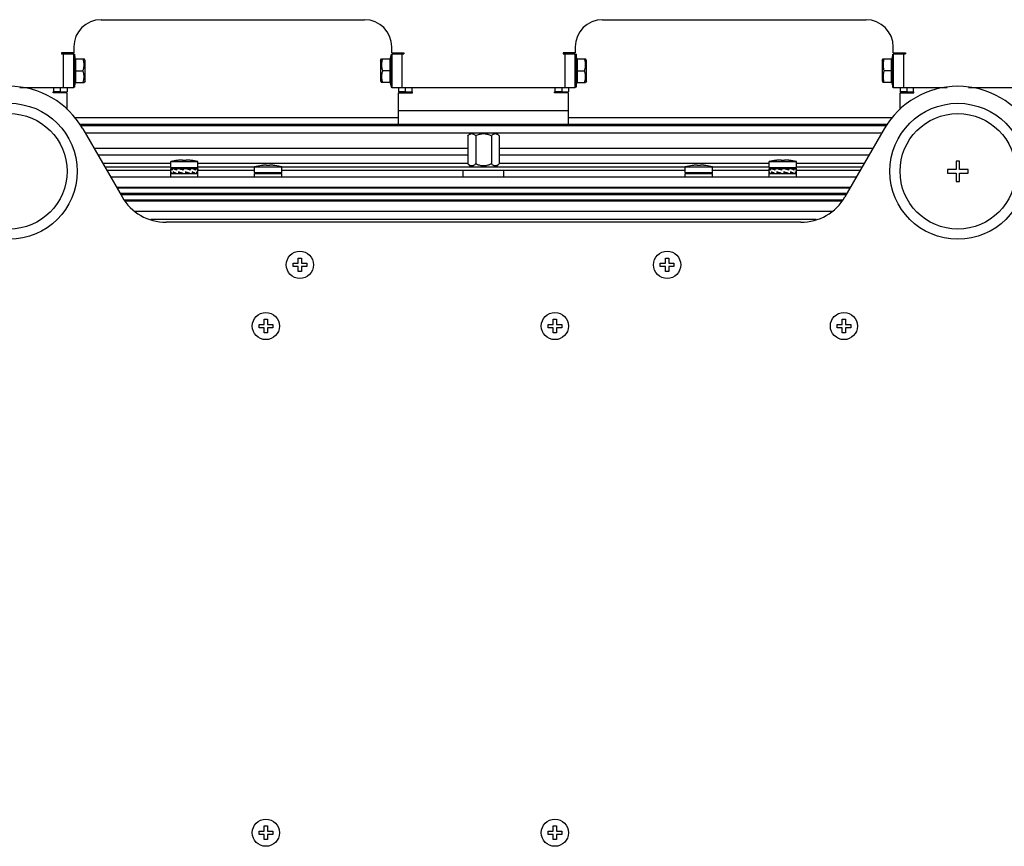
# Model space of a CAD drawing. Extents: x 946 to 2610, y 325 to 681.
# Drawn here: x 1075 to 1104, y 565 to 589 of the extents above; entities that cross this region are included whole.
import ezdxf

# ---------------------------------------------------------------- set-up
doc = ezdxf.new("R2010")
doc.units = 0
doc.header["$LTSCALE"] = 5
doc.header["$MEASUREMENT"] = 0
doc.layers.get('0').update_dxf_attribs({"linetype": 'CONTINUOUS'})

msp = doc.modelspace()

# ---------------------------------------------------------------- linework, layer by layer
at = {"linetype": 'Continuous'}
for p, q in [((1077.117, 589.224), (1084.867, 589.224)), ((1091.867, 589.224), (1099.617, 589.224)), ((1076.317, 588.424), (1076.317, 588.254)), ((1085.667, 588.254), (1085.667, 588.424)), ((1091.067, 588.424), (1091.067, 588.254)), ((1100.417, 588.254), (1100.417, 588.424)), ((1076.317, 588.254), (1075.957, 588.254)), ((1075.957, 588.254), (1075.957, 588.224)), ((1075.957, 588.224), (1076.317, 588.224)), ((1076.017, 587.224), (1076.017, 588.224)), ((1076.317, 587.224), (1076.317, 588.224)), ((1076.337, 588.208), (1076.317, 588.204)), ((1076.337, 588.208), (1076.337, 587.24)), ((1085.648, 588.208), (1085.667, 588.204)), ((1085.648, 588.208), (1085.648, 587.24)), ((1085.667, 588.254), (1086.027, 588.254)), ((1085.667, 588.224), (1086.027, 588.224)), ((1085.667, 588.224), (1085.667, 587.224)), ((1085.967, 588.224), (1085.967, 587.224)), ((1086.027, 588.254), (1086.027, 588.224)), ((1091.067, 588.254), (1090.707, 588.254)), ((1090.707, 588.254), (1090.707, 588.224)), ((1090.707, 588.224), (1091.067, 588.224)), ((1090.767, 587.224), (1090.767, 588.224)), ((1091.067, 587.224), (1091.067, 588.224)), ((1091.087, 588.208), (1091.067, 588.204)), ((1091.087, 588.208), (1091.087, 587.24)), ((1100.398, 588.208), (1100.417, 588.204)), ((1100.398, 588.208), (1100.398, 587.24)), ((1100.417, 588.254), (1100.777, 588.254)), ((1100.417, 588.224), (1100.777, 588.224)), ((1100.417, 588.224), (1100.417, 587.224)), ((1100.717, 588.224), (1100.717, 587.224)), ((1100.777, 588.254), (1100.777, 588.224)), ((1076.367, 588.074), (1076.619, 588.074)), ((1076.367, 588.074), (1076.367, 587.374)), ((1076.647, 588.024), (1076.618, 588.075)), ((1076.647, 587.424), (1076.647, 588.024)), ((1085.337, 588.024), (1085.367, 588.075)), ((1085.337, 588.024), (1085.337, 587.424)), ((1085.366, 588.074), (1085.617, 588.074)), ((1085.617, 587.374), (1085.617, 588.074)), ((1091.117, 588.074), (1091.369, 588.074)), ((1091.117, 588.074), (1091.117, 587.374)), ((1091.397, 588.024), (1091.368, 588.075)), ((1091.397, 587.424), (1091.397, 588.024)), ((1100.087, 588.024), (1100.117, 588.075)), ((1100.087, 588.024), (1100.087, 587.424)), ((1100.116, 588.074), (1100.367, 588.074)), ((1100.367, 587.374), (1100.367, 588.074)), ((1076.367, 587.724), (1076.587, 587.724)), ((1085.617, 587.724), (1085.398, 587.724)), ((1091.117, 587.724), (1091.337, 587.724)), ((1100.367, 587.724), (1100.148, 587.724)), ((1076.367, 587.374), (1076.619, 587.374)), ((1076.647, 587.424), (1076.618, 587.373)), ((1085.337, 587.424), (1085.367, 587.373)), ((1085.617, 587.374), (1085.366, 587.374)), ((1091.117, 587.374), (1091.369, 587.374)), ((1091.397, 587.424), (1091.368, 587.373)), ((1100.087, 587.424), (1100.117, 587.373)), ((1100.367, 587.374), (1100.116, 587.374)), ((1076.317, 587.224), (1074.734, 587.224)), ((1075.917, 587.099), (1075.707, 587.099)), ((1075.707, 587.069), (1075.707, 587.099)), ((1076.117, 587.069), (1075.707, 587.069)), ((1075.717, 587.224), (1075.717, 587.099)), ((1075.917, 587.224), (1075.917, 587.099)), ((1075.917, 587.099), (1076.117, 587.099)), ((1076.117, 587.224), (1076.117, 587.099)), ((1076.117, 586.585), (1076.117, 587.069)), ((1076.337, 587.24), (1076.317, 587.244)), ((1085.648, 587.24), (1085.667, 587.244)), ((1091.067, 587.224), (1085.667, 587.224)), ((1085.867, 587.224), (1085.867, 587.099)), ((1086.067, 587.099), (1085.867, 587.099)), ((1085.867, 587.069), (1086.277, 587.069)), ((1085.867, 586.149), (1085.867, 587.069)), ((1086.067, 587.224), (1086.067, 587.099)), ((1086.067, 587.099), (1086.277, 587.099)), ((1086.267, 587.099), (1086.267, 587.224)), ((1086.277, 587.069), (1086.277, 587.099)), ((1090.667, 587.099), (1090.457, 587.099)), ((1090.457, 587.069), (1090.457, 587.099)), ((1090.867, 587.069), (1090.457, 587.069)), ((1090.467, 587.224), (1090.467, 587.099)), ((1090.667, 587.224), (1090.667, 587.099)), ((1090.667, 587.099), (1090.867, 587.099)), ((1090.867, 587.224), (1090.867, 587.099)), ((1090.867, 586.149), (1090.867, 587.069)), ((1091.087, 587.24), (1091.067, 587.244)), ((1100.398, 587.24), (1100.417, 587.244)), ((1102.001, 587.224), (1100.417, 587.224)), ((1100.617, 587.224), (1100.617, 587.099)), ((1100.817, 587.099), (1100.617, 587.099)), ((1100.617, 587.069), (1101.027, 587.069)), ((1100.617, 586.585), (1100.617, 587.069)), ((1100.817, 587.224), (1100.817, 587.099)), ((1100.817, 587.099), (1101.027, 587.099)), ((1101.017, 587.099), (1101.017, 587.224)), ((1101.027, 587.069), (1101.027, 587.099)), ((1105.817, 587.224), (1102.634, 587.224)), ((1085.867, 586.549), (1090.867, 586.549)), ((1076.327, 586.349), (1085.867, 586.349)), ((1076.48, 586.149), (1100.255, 586.149)), ((1090.867, 586.349), (1100.408, 586.349)), ((1100.216, 586.099), (1076.519, 586.099)), ((1076.583, 586.015), (1077.737, 584.015)), ((1076.65, 585.899), (1100.085, 585.899)), ((1087.992, 585.899), (1087.906, 585.812)), ((1088.742, 585.899), (1088.829, 585.812)), ((1100.152, 586.015), (1098.998, 584.015)), ((1087.906, 585.812), (1087.906, 584.986)), ((1088.137, 585.812), (1088.137, 584.986)), ((1088.598, 585.812), (1088.598, 584.986)), ((1088.829, 585.812), (1088.829, 584.986)), ((1076.91, 585.449), (1087.906, 585.449)), ((1077.025, 585.249), (1087.906, 585.249)), ((1088.829, 585.449), (1099.825, 585.449)), ((1088.829, 585.249), (1099.71, 585.249)), ((1079.167, 584.999), (1077.169, 584.999)), ((1079.167, 585.049), (1079.967, 585.049)), ((1079.167, 584.879), (1079.167, 585.049)), ((1079.367, 585.086), (1079.367, 585.087)), ((1079.517, 585.086), (1079.517, 585.097)), ((1079.617, 585.097), (1079.617, 585.086)), ((1079.767, 585.087), (1079.767, 585.086)), ((1079.967, 584.879), (1079.967, 585.049)), ((1087.906, 584.999), (1079.967, 584.999)), ((1087.906, 584.986), (1087.992, 584.899)), ((1088.829, 584.986), (1088.742, 584.899)), ((1096.767, 584.999), (1088.829, 584.999)), ((1096.767, 585.049), (1097.567, 585.049)), ((1096.767, 584.879), (1096.767, 585.049)), ((1096.967, 585.086), (1096.967, 585.087)), ((1097.117, 585.086), (1097.117, 585.097)), ((1097.217, 585.097), (1097.217, 585.086)), ((1097.367, 585.087), (1097.367, 585.086)), ((1097.567, 584.879), (1097.567, 585.049)), ((1099.565, 584.999), (1097.567, 584.999)), ((1102.367, 585.065), (1102.267, 585.065)), ((1102.267, 585.065), (1102.267, 584.815)), ((1102.367, 584.815), (1102.367, 585.065)), ((1077.227, 584.899), (1079.167, 584.899)), ((1077.285, 584.799), (1079.167, 584.799)), ((1079.167, 584.879), (1079.967, 584.879)), ((1079.197, 584.849), (1079.167, 584.879)), ((1079.167, 584.849), (1079.197, 584.849)), ((1079.167, 584.599), (1079.167, 584.849)), ((1079.167, 584.699), (1079.967, 584.699)), ((1079.169, 584.749), (1079.169, 584.699)), ((1079.2, 584.849), (1079.935, 584.849)), ((1079.205, 584.849), (1079.205, 584.799)), ((1079.24, 584.749), (1079.24, 584.699)), ((1079.333, 584.849), (1079.338, 584.848)), ((1079.337, 584.7), (1079.333, 584.699)), ((1079.339, 584.849), (1079.339, 584.799)), ((1079.398, 584.749), (1079.398, 584.699)), ((1079.473, 584.839), (1079.432, 584.849)), ((1079.432, 584.699), (1079.447, 584.709)), ((1079.447, 584.709), (1079.447, 584.73)), ((1079.533, 584.849), (1079.533, 584.799)), ((1079.602, 584.749), (1079.602, 584.699)), ((1079.662, 584.709), (1079.703, 584.699)), ((1079.703, 584.849), (1079.688, 584.839)), ((1079.688, 584.818), (1079.688, 584.839)), ((1079.737, 584.849), (1079.737, 584.799)), ((1079.796, 584.749), (1079.796, 584.699)), ((1079.796, 584.7), (1079.802, 584.699)), ((1079.802, 584.849), (1079.798, 584.848)), ((1079.802, 584.849), (1079.798, 584.848)), ((1079.895, 584.849), (1079.895, 584.799)), ((1079.93, 584.749), (1079.93, 584.699)), ((1079.937, 584.849), (1079.967, 584.879)), ((1079.967, 584.849), (1079.937, 584.849)), ((1079.966, 584.849), (1079.966, 584.799)), ((1079.966, 584.799), (1081.634, 584.799)), ((1079.967, 584.899), (1096.767, 584.899)), ((1079.967, 584.599), (1079.967, 584.849)), ((1081.634, 584.729), (1081.634, 584.899)), ((1081.634, 584.729), (1082.434, 584.729)), ((1081.664, 584.699), (1081.634, 584.729)), ((1081.634, 584.699), (1082.434, 584.699)), ((1081.634, 584.599), (1081.634, 584.699)), ((1081.834, 584.936), (1081.834, 584.937)), ((1081.984, 584.936), (1081.984, 584.947)), ((1082.084, 584.947), (1082.084, 584.936)), ((1082.234, 584.937), (1082.234, 584.936)), ((1082.404, 584.699), (1082.434, 584.729)), ((1082.434, 584.729), (1082.434, 584.899)), ((1082.434, 584.799), (1094.301, 584.799)), ((1082.434, 584.599), (1082.434, 584.699)), ((1087.767, 584.599), (1087.767, 584.799)), ((1088.967, 584.599), (1088.967, 584.799)), ((1094.301, 584.729), (1094.301, 584.899)), ((1094.301, 584.729), (1095.101, 584.729)), ((1094.331, 584.699), (1094.301, 584.729)), ((1094.301, 584.699), (1095.101, 584.699)), ((1094.301, 584.599), (1094.301, 584.699)), ((1094.501, 584.936), (1094.501, 584.937)), ((1094.651, 584.936), (1094.651, 584.947)), ((1094.751, 584.947), (1094.751, 584.936)), ((1094.901, 584.937), (1094.901, 584.936)), ((1095.071, 584.699), (1095.101, 584.729)), ((1095.101, 584.729), (1095.101, 584.899)), ((1095.101, 584.799), (1096.767, 584.799)), ((1095.101, 584.599), (1095.101, 584.699)), ((1096.797, 584.849), (1096.767, 584.879)), ((1096.767, 584.879), (1097.567, 584.879)), ((1096.767, 584.849), (1096.797, 584.849)), ((1096.767, 584.599), (1096.767, 584.849)), ((1096.767, 584.699), (1097.567, 584.699)), ((1096.769, 584.749), (1096.769, 584.699)), ((1096.8, 584.849), (1097.535, 584.849)), ((1096.805, 584.849), (1096.805, 584.799)), ((1096.84, 584.749), (1096.84, 584.699)), ((1096.933, 584.849), (1096.938, 584.848)), ((1096.937, 584.7), (1096.933, 584.699)), ((1096.939, 584.849), (1096.939, 584.799)), ((1096.998, 584.749), (1096.998, 584.699)), ((1097.073, 584.839), (1097.032, 584.849)), ((1097.032, 584.699), (1097.047, 584.709)), ((1097.047, 584.709), (1097.047, 584.73)), ((1097.133, 584.849), (1097.133, 584.799)), ((1097.202, 584.749), (1097.202, 584.699)), ((1097.262, 584.709), (1097.303, 584.699)), ((1097.303, 584.849), (1097.288, 584.839)), ((1097.288, 584.818), (1097.288, 584.839)), ((1097.337, 584.849), (1097.337, 584.799)), ((1097.396, 584.749), (1097.396, 584.699)), ((1097.396, 584.7), (1097.402, 584.699)), ((1097.402, 584.849), (1097.398, 584.848)), ((1097.402, 584.849), (1097.398, 584.848)), ((1097.495, 584.849), (1097.495, 584.799)), ((1097.53, 584.749), (1097.53, 584.699)), ((1097.537, 584.849), (1097.567, 584.879)), ((1097.567, 584.849), (1097.537, 584.849)), ((1097.566, 584.849), (1097.566, 584.799)), ((1097.566, 584.799), (1099.45, 584.799)), ((1097.567, 584.899), (1099.508, 584.899)), ((1097.567, 584.599), (1097.567, 584.849)), ((1102.267, 584.815), (1102.017, 584.815)), ((1102.017, 584.815), (1102.017, 584.715)), ((1102.017, 584.715), (1102.267, 584.715)), ((1102.267, 584.715), (1102.267, 584.465)), ((1102.617, 584.815), (1102.367, 584.815)), ((1102.367, 584.715), (1102.617, 584.715)), ((1102.367, 584.465), (1102.367, 584.715)), ((1102.617, 584.715), (1102.617, 584.815)), ((1077.4, 584.599), (1099.335, 584.599)), ((1102.267, 584.465), (1102.367, 584.465)), ((1077.574, 584.299), (1099.161, 584.299)), ((1099.145, 584.27), (1077.59, 584.27)), ((1077.678, 584.118), (1099.057, 584.118)), ((1099.033, 584.076), (1077.702, 584.076)), ((1077.814, 583.924), (1098.921, 583.924)), ((1077.838, 583.895), (1098.897, 583.895)), ((1078.108, 583.595), (1098.627, 583.595)), ((1098.152, 583.345), (1078.583, 583.345)), ((1097.699, 583.265), (1079.036, 583.265)), ((1082.767, 582.065), (1082.917, 582.065)), ((1082.767, 581.965), (1082.767, 582.065)), ((1082.917, 582.215), (1083.017, 582.215)), ((1082.917, 582.065), (1082.917, 582.215)), ((1083.017, 582.215), (1083.017, 582.065)), ((1083.017, 582.065), (1083.167, 582.065)), ((1083.167, 582.065), (1083.167, 581.965)), ((1093.567, 582.065), (1093.717, 582.065)), ((1093.567, 581.965), (1093.567, 582.065)), ((1093.717, 582.215), (1093.817, 582.215)), ((1093.717, 582.065), (1093.717, 582.215)), ((1093.817, 582.215), (1093.817, 582.065)), ((1093.817, 582.065), (1093.967, 582.065)), ((1093.967, 582.065), (1093.967, 581.965)), ((1082.917, 581.965), (1082.767, 581.965)), ((1082.917, 581.815), (1082.917, 581.965)), ((1083.017, 581.815), (1082.917, 581.815)), ((1083.167, 581.965), (1083.017, 581.965)), ((1083.017, 581.965), (1083.017, 581.815)), ((1093.717, 581.965), (1093.567, 581.965)), ((1093.717, 581.815), (1093.717, 581.965)), ((1093.817, 581.815), (1093.717, 581.815)), ((1093.967, 581.965), (1093.817, 581.965)), ((1093.817, 581.965), (1093.817, 581.815)), ((1081.917, 580.415), (1082.017, 580.415)), ((1081.917, 580.265), (1081.917, 580.415)), ((1082.017, 580.415), (1082.017, 580.265)), ((1090.417, 580.415), (1090.517, 580.415)), ((1090.417, 580.265), (1090.417, 580.415)), ((1090.517, 580.415), (1090.517, 580.265)), ((1098.917, 580.415), (1099.017, 580.415)), ((1098.917, 580.265), (1098.917, 580.415)), ((1099.017, 580.415), (1099.017, 580.265)), ((1081.767, 580.265), (1081.917, 580.265)), ((1081.767, 580.165), (1081.767, 580.265)), ((1081.917, 580.165), (1081.767, 580.165)), ((1081.917, 580.015), (1081.917, 580.165)), ((1082.017, 580.265), (1082.167, 580.265)), ((1082.167, 580.165), (1082.017, 580.165)), ((1082.017, 580.165), (1082.017, 580.015)), ((1082.167, 580.265), (1082.167, 580.165)), ((1090.267, 580.265), (1090.417, 580.265)), ((1090.267, 580.165), (1090.267, 580.265)), ((1090.417, 580.165), (1090.267, 580.165)), ((1090.417, 580.015), (1090.417, 580.165)), ((1090.517, 580.265), (1090.667, 580.265)), ((1090.667, 580.165), (1090.517, 580.165)), ((1090.517, 580.165), (1090.517, 580.015)), ((1090.667, 580.265), (1090.667, 580.165)), ((1098.767, 580.265), (1098.917, 580.265)), ((1098.767, 580.165), (1098.767, 580.265)), ((1098.917, 580.165), (1098.767, 580.165)), ((1098.917, 580.015), (1098.917, 580.165)), ((1099.017, 580.265), (1099.167, 580.265)), ((1099.167, 580.165), (1099.017, 580.165)), ((1099.017, 580.165), (1099.017, 580.015)), ((1099.167, 580.265), (1099.167, 580.165)), ((1082.017, 580.015), (1081.917, 580.015)), ((1090.517, 580.015), (1090.417, 580.015)), ((1099.017, 580.015), (1098.917, 580.015)), ((1081.767, 565.365), (1081.917, 565.365)), ((1081.767, 565.265), (1081.767, 565.365)), ((1081.917, 565.265), (1081.767, 565.265)), ((1081.917, 565.515), (1082.017, 565.515)), ((1081.917, 565.365), (1081.917, 565.515)), ((1081.917, 565.115), (1081.917, 565.265)), ((1082.017, 565.515), (1082.017, 565.365)), ((1082.017, 565.365), (1082.167, 565.365)), ((1082.167, 565.265), (1082.017, 565.265)), ((1082.017, 565.265), (1082.017, 565.115)), ((1082.167, 565.365), (1082.167, 565.265)), ((1090.267, 565.265), (1090.267, 565.365)), ((1090.267, 565.365), (1090.417, 565.365)), ((1090.417, 565.265), (1090.267, 565.265)), ((1090.417, 565.365), (1090.417, 565.515)), ((1090.417, 565.515), (1090.517, 565.515)), ((1090.417, 565.115), (1090.417, 565.265)), ((1090.517, 565.515), (1090.517, 565.365)), ((1090.517, 565.365), (1090.667, 565.365)), ((1090.517, 565.265), (1090.517, 565.115)), ((1090.667, 565.265), (1090.517, 565.265)), ((1090.667, 565.365), (1090.667, 565.265)), ((1082.017, 565.115), (1081.917, 565.115)), ((1090.517, 565.115), (1090.417, 565.115))]:
    msp.add_line(p, q, dxfattribs=at)
for centre, radius in [((1074.417, 584.765), 2), ((1102.317, 584.765), 2), ((1074.417, 584.765), 1.7), ((1102.317, 584.765), 1.7), ((1082.967, 582.015), 0.4), ((1093.767, 582.015), 0.4), ((1081.967, 580.215), 0.4), ((1090.467, 580.215), 0.4), ((1098.967, 580.215), 0.4), ((1081.967, 565.315), 0.4), ((1090.467, 565.315), 0.4)]:
    msp.add_circle(centre, radius, dxfattribs=at)
for centre, radius, start, end in [((1077.117, 588.424), 0.8, 90, 180), ((1084.867, 588.424), 0.8, 0, 90), ((1091.867, 588.424), 0.8, 90, 180), ((1099.617, 588.424), 0.8, 0, 90), ((1071.431, 587.143), 5.02, 10.4761, 12.2516), ((1090.554, 587.143), 5.02, 167.7484, 169.5239), ((1086.181, 587.143), 5.02, 10.4761, 12.2516), ((1105.304, 587.143), 5.02, 167.7484, 169.5239), ((1074.417, 584.765), 2.5, 30, 150), ((1071.431, 588.305), 5.02, 347.7484, 349.5239), ((1090.554, 588.305), 5.02, 190.4761, 192.2516), ((1086.181, 588.305), 5.02, 347.7484, 349.5239), ((1102.317, 584.765), 2.5, 30, 150), ((1105.304, 588.305), 5.02, 190.4761, 192.2516), ((1079.567, 583.474), 1.625, 97.0697, 104.25), ((1079.567, 583.474), 1.625, 75.75, 82.9303), ((1097.167, 583.474), 1.625, 97.0697, 104.25), ((1097.167, 583.474), 1.625, 75.75, 82.9303), ((1082.034, 583.324), 1.625, 97.0697, 104.25), ((1082.034, 583.324), 1.625, 75.75, 82.9303), ((1094.701, 583.324), 1.625, 97.0697, 104.25), ((1094.701, 583.324), 1.625, 75.75, 82.9303), ((1079.036, 584.765), 1.5, 210, 270), ((1097.699, 584.765), 1.5, 270, 330)]:
    msp.add_arc(centre, radius, start, end, dxfattribs=at)
for points in [[(1076.587, 587.724), (1076.6, 587.764), (1076.609, 587.803), (1076.615, 587.842), (1076.618, 587.88), (1076.618, 587.918), (1076.615, 587.956), (1076.609, 587.994), (1076.6, 588.033), (1076.587, 588.074)], [(1085.398, 588.074), (1085.385, 588.033), (1085.376, 587.994), (1085.37, 587.956), (1085.367, 587.918), (1085.367, 587.88), (1085.37, 587.842), (1085.376, 587.803), (1085.385, 587.764), (1085.398, 587.724)], [(1091.337, 587.724), (1091.35, 587.764), (1091.359, 587.803), (1091.365, 587.842), (1091.368, 587.88), (1091.368, 587.918), (1091.365, 587.956), (1091.359, 587.994), (1091.35, 588.033), (1091.337, 588.074)], [(1100.148, 588.074), (1100.135, 588.033), (1100.126, 587.994), (1100.12, 587.956), (1100.117, 587.918), (1100.117, 587.88), (1100.12, 587.842), (1100.126, 587.803), (1100.135, 587.764), (1100.148, 587.724)], [(1076.587, 587.374), (1076.6, 587.414), (1076.609, 587.453), (1076.615, 587.492), (1076.618, 587.53), (1076.618, 587.568), (1076.615, 587.606), (1076.609, 587.644), (1076.6, 587.683), (1076.587, 587.724)], [(1085.398, 587.724), (1085.385, 587.683), (1085.376, 587.644), (1085.37, 587.606), (1085.367, 587.568), (1085.367, 587.53), (1085.37, 587.492), (1085.376, 587.453), (1085.385, 587.414), (1085.398, 587.374)], [(1091.337, 587.374), (1091.35, 587.414), (1091.359, 587.453), (1091.365, 587.492), (1091.368, 587.53), (1091.368, 587.568), (1091.365, 587.606), (1091.359, 587.644), (1091.35, 587.683), (1091.337, 587.724)], [(1100.148, 587.724), (1100.135, 587.683), (1100.126, 587.644), (1100.12, 587.606), (1100.117, 587.568), (1100.117, 587.53), (1100.12, 587.492), (1100.126, 587.453), (1100.135, 587.414), (1100.148, 587.374)], [(1087.906, 585.812), (1087.934, 585.837), (1087.96, 585.855), (1087.984, 585.867), (1088.009, 585.873), (1088.033, 585.873), (1088.058, 585.867), (1088.083, 585.855), (1088.109, 585.837), (1088.137, 585.812)], [(1088.137, 585.812), (1088.192, 585.837), (1088.244, 585.855), (1088.294, 585.867), (1088.343, 585.873), (1088.392, 585.873), (1088.441, 585.867), (1088.49, 585.855), (1088.542, 585.837), (1088.598, 585.812)], [(1088.598, 585.812), (1088.626, 585.837), (1088.652, 585.855), (1088.677, 585.867), (1088.702, 585.873), (1088.726, 585.873), (1088.75, 585.867), (1088.775, 585.855), (1088.801, 585.837), (1088.829, 585.812)], [(1079.517, 585.097), (1079.503, 585.097), (1079.488, 585.096), (1079.472, 585.095), (1079.454, 585.094), (1079.435, 585.093), (1079.414, 585.091), (1079.392, 585.089), (1079.367, 585.086)], [(1079.617, 585.086), (1079.584, 585.086), (1079.551, 585.086), (1079.517, 585.086)], [(1079.767, 585.086), (1079.743, 585.089), (1079.721, 585.091), (1079.7, 585.093), (1079.681, 585.094), (1079.663, 585.095), (1079.647, 585.096), (1079.632, 585.097), (1079.617, 585.097)], [(1088.137, 584.986), (1088.109, 584.96), (1088.083, 584.942), (1088.058, 584.931), (1088.033, 584.925), (1088.009, 584.925), (1087.984, 584.931), (1087.96, 584.942), (1087.934, 584.96), (1087.906, 584.986)], [(1088.598, 584.986), (1088.542, 584.96), (1088.49, 584.942), (1088.441, 584.931), (1088.392, 584.925), (1088.343, 584.925), (1088.294, 584.931), (1088.244, 584.942), (1088.192, 584.96), (1088.137, 584.986)], [(1088.829, 584.986), (1088.801, 584.96), (1088.775, 584.942), (1088.75, 584.931), (1088.726, 584.925), (1088.702, 584.925), (1088.677, 584.931), (1088.652, 584.942), (1088.626, 584.96), (1088.598, 584.986)], [(1097.117, 585.097), (1097.103, 585.097), (1097.088, 585.096), (1097.072, 585.095), (1097.054, 585.094), (1097.035, 585.093), (1097.014, 585.091), (1096.992, 585.089), (1096.967, 585.086)], [(1097.217, 585.086), (1097.184, 585.086), (1097.151, 585.086), (1097.117, 585.086)], [(1097.367, 585.086), (1097.343, 585.089), (1097.321, 585.091), (1097.3, 585.093), (1097.281, 585.094), (1097.263, 585.095), (1097.247, 585.096), (1097.232, 585.097), (1097.217, 585.097)], [(1079.205, 584.799), (1079.188, 584.815), (1079.176, 584.832), (1079.169, 584.849)], [(1079.205, 584.699), (1079.188, 584.716), (1079.176, 584.732), (1079.169, 584.749)], [(1079.339, 584.799), (1079.302, 584.815), (1079.269, 584.832), (1079.24, 584.849)], [(1079.337, 584.7), (1079.302, 584.716), (1079.269, 584.732), (1079.24, 584.749)], [(1079.337, 584.848), (1079.339, 584.849)], [(1079.339, 584.699), (1079.337, 584.7)], [(1079.533, 584.799), (1079.487, 584.815), (1079.442, 584.832), (1079.398, 584.849)], [(1079.447, 584.73), (1079.441, 584.732), (1079.398, 584.749)], [(1079.533, 584.699), (1079.487, 584.716), (1079.447, 584.73)], [(1079.473, 584.839), (1079.499, 584.829), (1079.527, 584.818), (1079.533, 584.816)], [(1079.688, 584.818), (1079.648, 584.832), (1079.602, 584.849)], [(1079.737, 584.699), (1079.693, 584.716), (1079.648, 584.732), (1079.602, 584.749)], [(1079.602, 584.732), (1079.608, 584.729), (1079.636, 584.719), (1079.662, 584.709)], [(1079.737, 584.799), (1079.694, 584.815), (1079.688, 584.818)], [(1079.798, 584.848), (1079.796, 584.849)], [(1079.895, 584.699), (1079.866, 584.716), (1079.833, 584.732), (1079.796, 584.749)], [(1079.796, 584.699), (1079.798, 584.7)], [(1079.895, 584.799), (1079.866, 584.815), (1079.833, 584.832), (1079.798, 584.848)], [(1079.966, 584.799), (1079.959, 584.815), (1079.947, 584.832), (1079.93, 584.849)], [(1079.966, 584.699), (1079.959, 584.716), (1079.947, 584.732), (1079.93, 584.749)], [(1081.984, 584.947), (1081.965, 584.947), (1081.943, 584.946), (1081.919, 584.944), (1081.893, 584.942), (1081.865, 584.939), (1081.834, 584.936)], [(1082.084, 584.936), (1082.051, 584.936), (1082.018, 584.936), (1081.984, 584.936)], [(1082.234, 584.936), (1082.204, 584.939), (1082.175, 584.942), (1082.149, 584.944), (1082.125, 584.946), (1082.103, 584.947), (1082.084, 584.947)], [(1094.651, 584.947), (1094.632, 584.947), (1094.61, 584.946), (1094.586, 584.944), (1094.56, 584.942), (1094.531, 584.939), (1094.501, 584.936)], [(1094.751, 584.936), (1094.717, 584.936), (1094.684, 584.936), (1094.651, 584.936)], [(1094.901, 584.936), (1094.87, 584.939), (1094.842, 584.942), (1094.816, 584.944), (1094.792, 584.946), (1094.77, 584.947), (1094.751, 584.947)], [(1096.805, 584.799), (1096.788, 584.815), (1096.776, 584.832), (1096.769, 584.849)], [(1096.805, 584.699), (1096.788, 584.716), (1096.776, 584.732), (1096.769, 584.749)], [(1096.939, 584.799), (1096.902, 584.815), (1096.869, 584.832), (1096.84, 584.849)], [(1096.937, 584.7), (1096.902, 584.716), (1096.869, 584.732), (1096.84, 584.749)], [(1096.937, 584.848), (1096.939, 584.849)], [(1096.939, 584.699), (1096.937, 584.7)], [(1097.133, 584.799), (1097.087, 584.815), (1097.042, 584.832), (1096.998, 584.849)], [(1097.047, 584.73), (1097.041, 584.732), (1096.998, 584.749)], [(1097.133, 584.699), (1097.087, 584.716), (1097.047, 584.73)], [(1097.073, 584.839), (1097.099, 584.829), (1097.127, 584.818), (1097.133, 584.816)], [(1097.288, 584.818), (1097.248, 584.832), (1097.202, 584.849)], [(1097.337, 584.699), (1097.293, 584.716), (1097.248, 584.732), (1097.202, 584.749)], [(1097.202, 584.732), (1097.208, 584.729), (1097.236, 584.719), (1097.262, 584.709)], [(1097.337, 584.799), (1097.294, 584.815), (1097.288, 584.818)], [(1097.398, 584.848), (1097.396, 584.849)], [(1097.495, 584.699), (1097.466, 584.716), (1097.433, 584.732), (1097.396, 584.749)], [(1097.396, 584.699), (1097.398, 584.7)], [(1097.495, 584.799), (1097.466, 584.815), (1097.433, 584.832), (1097.398, 584.848)], [(1097.566, 584.799), (1097.559, 584.815), (1097.547, 584.832), (1097.53, 584.849)], [(1097.566, 584.699), (1097.559, 584.716), (1097.547, 584.732), (1097.53, 584.749)]]:
    msp.add_spline(points, degree=3, dxfattribs=at)

doc.saveas('drawing.dxf')
